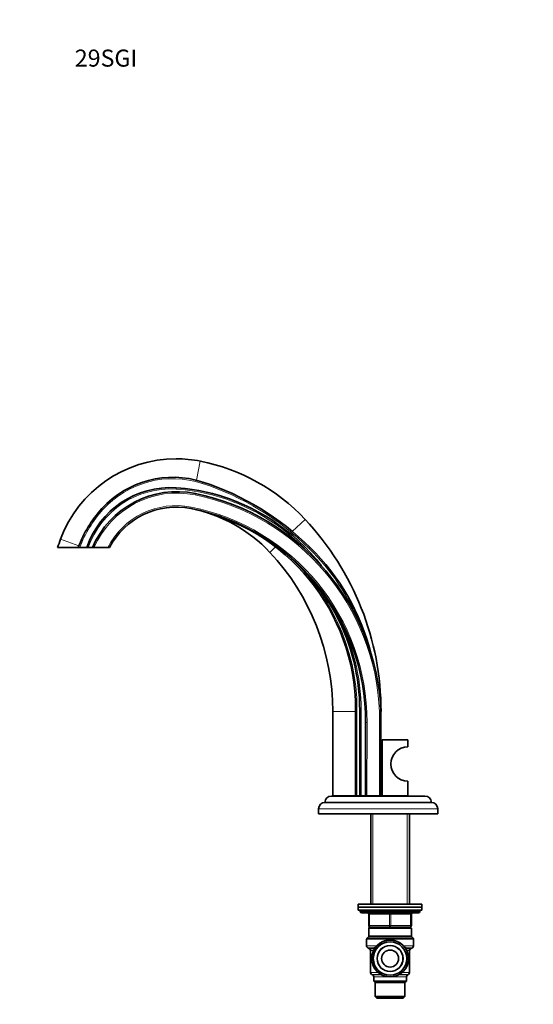
# Model space of a CAD drawing. Units: millimetres. Extents: x 0 to 820, y 0 to 1164.
# Drawn here: x 0 to 362, y 470 to 1164 of the extents above; entities that cross this region are included whole.
import ezdxf
from ezdxf import colors
from ezdxf.entities.mleader import LeaderData, LeaderLine
from ezdxf.math import Vec2, Vec3

# ---------------------------------------------------------------- set-up
doc = ezdxf.new("R2010")
doc.units = ezdxf.units.MM
doc.layers.add('DV4_Défaut', color=7, linetype='Continuous')
doc.layers.add('Défaut', color=7, linetype='Continuous')

# ---------------------------------------------------------------- blocks, each defined once
blk = doc.blocks.new('_DOT')
at = {"color": 0}
blk.add_line((0, 0), (-1, 0), dxfattribs=at)
at = {"color": 0, "const_width": 0.333}
blk.add_lwpolyline([(-0.1665, 0, 1), (0.1665, 0, 1)], format="xyb", close=True, dxfattribs=at)
blk = doc.blocks.new('SE3')
at = {"layer": 'DV4_Défaut', "color": 7, "linetype": 'Continuous', "lineweight": 18}
for p, q in [((127.35, 852.97), (124.68, 839.56)), ((110.26, 833.26), (110.33, 834.25)), ((128.75, 837.33), (129.06, 838.28)), ((123.82, 829.16), (124.03, 830.14)), ((135.57, 829.17), (135.82, 830.14)), ((58.71, 818.91), (57.98, 819.59)), ((120.7, 819.63), (120.89, 820.61)), ((201.18, 811.96), (192.2, 803.53)), ((28.79, 798.01), (41.71, 793.2)), ((180.44, 792.5), (176.39, 788.69)), ((204.19, 791.36), (204.89, 792.08)), ((236.8, 676.67), (220.72, 676.67)), ((237.8, 678.07), (236.8, 678.07)), ((237.8, 678.07), (237.8, 617.08)), ((240.73, 677.35), (239.73, 677.35)), ((240.73, 677.35), (240.72, 617.08)), ((253.72, 617.08), (253.72, 676.06)), ((254.7, 676.67), (254.72, 676.67)), ((243.9, 668.91), (244.9, 668.9)), ((244.9, 668.9), (244.72, 617.08)), ((259.11, 617.08), (259.11, 616.98)), ((263.13, 617.08), (263.13, 616.98)), ((294.72, 607.98), (210.72, 607.98)), ((249.07, 540.68), (249.07, 604.48)), ((273.18, 540.68), (273.18, 604.48)), ((282.12, 535.68), (240.12, 535.68)), ((246.12, 533.68), (246.62, 533.68)), ((246.62, 533.68), (246.62, 525.68)), ((260.62, 533.68), (246.62, 533.68)), ((260.62, 533.68), (261.62, 533.68)), ((260.62, 525.68), (260.62, 533.68)), ((275.62, 533.68), (261.62, 533.68)), ((261.62, 533.68), (261.62, 525.68)), ((276.12, 533.68), (275.62, 533.68)), ((275.62, 525.68), (275.62, 533.68)), ((246.12, 525.68), (246.62, 525.68)), ((246.62, 525.68), (260.62, 525.68)), ((249.07, 524.48), (249.07, 524.68)), ((260.62, 525.68), (261.62, 525.68)), ((261.62, 525.68), (275.62, 525.68)), ((273.18, 524.48), (273.18, 524.68)), ((275.62, 525.68), (276.12, 525.68)), ((277.62, 516.06), (244.62, 516.06)), ((277.33, 516.77), (244.92, 516.77)), ((276.42, 517.68), (245.83, 517.68)), ((276.12, 518.39), (246.12, 518.39)), ((244.62, 511.43), (251.7, 511.43)), ((249.72, 510.13), (245.37, 510.13)), ((249.47, 509.41), (246.62, 509.41)), ((247.37, 508.11), (249.41, 508.11)), ((249.47, 509.41), (249.72, 510.13)), ((270.55, 511.43), (277.62, 511.43)), ((272.53, 510.13), (276.87, 510.13)), ((272.53, 510.13), (272.78, 509.41)), ((272.78, 509.41), (275.62, 509.41)), ((274.87, 508.11), (272.84, 508.11)), ((252.62, 492.64), (247.37, 492.64)), ((254.41, 491.34), (248.12, 491.34)), ((248.87, 490.91), (255.19, 490.91)), ((259.26, 489.61), (249.62, 489.61)), ((272.62, 489.61), (262.99, 489.61)), ((273.37, 490.91), (267.06, 490.91)), ((267.84, 491.34), (274.12, 491.34)), ((269.63, 492.64), (274.87, 492.64))]:
    blk.add_line(p, q, dxfattribs=at)
at = {"layer": 'DV4_Défaut', "color": 7, "linetype": 'Continuous', "lineweight": 35}
for p, q in [((41.29, 792.08), (26.7, 792.08)), ((42.35, 792.08), (41.29, 792.08)), ((47.29, 792.08), (42.35, 792.08)), ((48.35, 792.08), (47.29, 792.08)), ((48.35, 792.08), (51.29, 792.08)), ((52.38, 792.08), (51.29, 792.08)), ((52.38, 792.08), (62.16, 792.08)), ((63.29, 792.08), (62.16, 792.08)), ((220.72, 676.67), (220.72, 617.08)), ((236.8, 617.08), (236.8, 678.07)), ((239.72, 617.08), (239.73, 677.35)), ((253.72, 676.06), (254.72, 676.08)), ((254.72, 676.08), (254.72, 676.67)), ((254.72, 676.08), (254.72, 617.08)), ((243.72, 617.08), (243.9, 668.91)), ((255.62, 656.58), (273.62, 656.58)), ((255.62, 656.58), (255.62, 617.08)), ((273.62, 651.58), (273.62, 656.58)), ((273.62, 617.08), (273.62, 627.58)), ((290.22, 612.48), (215.22, 612.48)), ((285.72, 616.98), (219.72, 616.98)), ((220.72, 617.08), (236.8, 617.08)), ((227.72, 617.08), (227.72, 616.98)), ((237.8, 617.08), (236.8, 617.08)), ((239.72, 617.08), (237.8, 617.08)), ((240.72, 617.08), (239.72, 617.08)), ((240.72, 617.08), (243.72, 617.08)), ((244.72, 617.08), (243.72, 617.08)), ((244.72, 617.08), (253.72, 617.08)), ((247.72, 616.98), (247.72, 617.08)), ((249.22, 616.98), (249.22, 617.08)), ((254.72, 617.08), (253.72, 617.08)), ((255.62, 617.08), (273.62, 617.08)), ((258.62, 617.08), (258.62, 616.98)), ((263.62, 616.98), (263.62, 617.08)), ((210.72, 607.98), (210.72, 604.48)), ((294.72, 604.48), (210.72, 604.48)), ((247.52, 604.48), (247.52, 540.68)), ((274.72, 540.68), (274.72, 604.48)), ((294.72, 604.48), (294.72, 607.98)), ((283.62, 540.68), (238.62, 540.68)), ((238.62, 540.68), (238.62, 538.68)), ((283.62, 538.68), (238.62, 538.68)), ((238.62, 538.68), (238.62, 536.68)), ((283.62, 538.68), (238.62, 538.68)), ((283.62, 536.68), (238.62, 536.68)), ((240.12, 536.68), (240.12, 535.68)), ((281.12, 534.68), (241.12, 534.68)), ((282.12, 535.68), (282.12, 536.68)), ((283.62, 538.68), (283.62, 540.68)), ((283.62, 536.68), (283.62, 538.68)), ((246.12, 525.68), (246.12, 533.68)), ((276.12, 533.68), (276.12, 525.68)), ((246.62, 524.48), (246.12, 523.98)), ((276.12, 523.98), (246.12, 523.98)), ((246.12, 523.98), (246.12, 518.39)), ((275.62, 524.48), (246.62, 524.48)), ((261.12, 524.68), (247.12, 524.68)), ((247.52, 524.68), (247.52, 524.48)), ((275.12, 524.68), (261.12, 524.68)), ((274.72, 524.48), (274.72, 524.68)), ((276.12, 523.98), (275.62, 524.48)), ((276.12, 518.39), (276.12, 523.98)), ((244.62, 516.06), (244.62, 511.43)), ((245.83, 517.68), (244.92, 516.77)), ((277.33, 516.77), (276.42, 517.68)), ((277.62, 511.43), (277.62, 516.06)), ((245.37, 510.13), (246.62, 509.41)), ((247.37, 508.11), (247.37, 492.64)), ((274.87, 492.64), (274.87, 508.11)), ((275.62, 509.41), (276.87, 510.13)), ((248.12, 491.34), (248.87, 490.91)), ((249.62, 489.61), (249.62, 486.48)), ((272.62, 486.48), (249.62, 486.48)), ((249.62, 486.48), (250.62, 485.48)), ((271.62, 485.48), (272.62, 486.48)), ((272.62, 486.48), (272.62, 489.61)), ((273.37, 490.91), (274.12, 491.34)), ((271.62, 485.48), (250.62, 485.48)), ((250.62, 485.48), (250.62, 475.68)), ((271.62, 475.68), (271.62, 485.48)), ((271.62, 475.68), (250.62, 475.68)), ((250.62, 475.68), (251.82, 474.48)), ((270.42, 474.48), (251.82, 474.48)), ((270.42, 474.48), (271.62, 475.68))]:
    blk.add_line(p, q, dxfattribs=at)
for radius in [13, 11.8, 9.1, 6]:
    blk.add_circle((261.12, 502.48), radius, dxfattribs=at)
at = {"layer": 'DV4_Défaut', "color": 7, "linetype": 'Continuous', "lineweight": 18}
blk.add_circle((261.12, 502.48), 9.4, dxfattribs=at)
at = {"layer": 'DV4_Défaut', "color": 7, "linetype": 'Continuous', "lineweight": 35}
for centre, radius, start, end in [((110.33, 767.65), 87, 90, 159.57878), ((110.33, 767.65), 87, 78.7139, 90), ((100.27, 717.25), 138.4, 43.18598, 78.7139), ((108, 773.88), 67.76, 71.89083, 137.58075), ((106.34, 772.02), 62.37, 86.33655, 161.2374), ((101.73, 699.98), 134.55, 75.32046, 86.33655), ((68.84, 654.13), 193.75, 45.39564, 71.89083), ((110.88, 766.72), 64.76, 78.29305, 156.95168), ((90.72, 669.41), 164.14, 2.32733, 78.29305), ((99.62, 691.95), 142.85, 37.66699, 75.32046), ((119.23, 763.62), 82.98, 137.58075, 159.94076), ((110.33, 767.65), 53, 78.7139, 152.55889), ((92.45, 678.07), 144.35, 0, 78.7139), ((90.72, 669.41), 153.18, 359.81071, 78.7139), ((100.27, 717.25), 104.4, 43.18598, 78.69102), ((57.04, 676.67), 197.69, 0, 43.18598), ((208.27, 731.18), 191.51, 159.57878, 161.46007), ((96.19, 677.35), 143.54, 359.99847, 55.43197), ((92.45, 678.07), 160.13, 14.35875, 45.39564), ((57.04, 676.67), 163.69, 0, 43.18598), ((273.62, 639.58), 12, 90, 270), ((215.22, 607.98), 4.5, 90, 180), ((219.72, 612.48), 4.5, 90, 180), ((285.72, 612.48), 4.5, 0, 90), ((290.22, 607.98), 4.5, 0, 90), ((241.12, 535.68), 1, 180, 270), ((245.12, 533.68), 1, 0, 90), ((277.12, 533.68), 1, 90, 180), ((281.12, 535.68), 1, 270, 0), ((247.12, 525.68), 1, 180, 270), ((275.12, 525.68), 1, 270, 0), ((245.62, 516.06), 1, 135, 180), ((245.12, 518.39), 1, 315, 0), ((277.12, 518.39), 1, 180, 225), ((276.62, 516.06), 1, 0, 45), ((246.12, 511.43), 1.5, 180, 240), ((245.87, 508.11), 1.5, 0, 60), ((276.37, 508.11), 1.5, 120, 180), ((276.12, 511.43), 1.5, 300, 0), ((248.87, 492.64), 1.5, 180, 240), ((248.12, 489.61), 1.5, 0, 60), ((274.12, 489.61), 1.5, 120, 180), ((273.37, 492.64), 1.5, 300, 0)]:
    blk.add_arc(centre, radius, start, end, dxfattribs=at)
at = {"layer": 'DV4_Défaut', "color": 7, "linetype": 'Continuous', "lineweight": 18}
for centre, radius, start, end in [((108, 773.88), 66.76, 71.89083, 137.58075), ((106.34, 772.02), 61.37, 86.33655, 160.91994), ((101.73, 699.98), 133.55, 75.32046, 86.33655), ((68.84, 654.13), 192.75, 45.39564, 71.89083), ((110.88, 766.72), 63.76, 78.29305, 156.56882), ((90.72, 669.41), 163.14, 2.33445, 78.29305), ((99.62, 691.95), 141.85, 43.48844, 75.32046), ((119.23, 763.62), 81.98, 137.58075, 159.68534), ((110.33, 767.65), 54, 78.7139, 153.10849), ((90.72, 669.41), 154.18, 359.81071, 78.7139), ((92.45, 678.07), 159.13, 22.02071, 45.39564), ((92.45, 678.07), 145.35, 0, 50.06575), ((96.19, 677.35), 144.54, 359.99847, 28.26841), ((261.12, 504.75), 11.22, 45.78983, 134.01954), ((248.93, 507.72), 1.77, 52.61976, 72.22532), ((273.32, 507.72), 1.77, 107.77468, 127.21682)]:
    blk.add_arc(centre, radius, start, end, dxfattribs=at)
for centre, major_axis, ratio, start_param, end_param in [((246.12, 533.68), (0, 1), 0.5, 4.712389, 6.283185), ((260.12, 533.68), (0, 1), 0.5, 4.712389, 6.283185), ((262.12, 533.68), (0, 1), 0.5, 0, 1.570796), ((276.12, 533.68), (0, 1), 0.5, 0, 1.570796), ((247.12, 525.68), (0, -1), 0.5, 4.712389, 6.283185), ((261.12, 525.68), (0, -1), 0.5, 4.712389, 6.283185), ((261.12, 525.68), (0, -1), 0.5, 0, 1.570796), ((275.12, 525.68), (0, -1), 0.5, 0, 1.570796), ((248.87, 508.11), (0, -1.5), 0.803737, 2.176066, 2.617994), ((248.99, 508.4), (-1.8, 0.88), 0.938502, 4.395649, 4.766932), ((273.26, 508.4), (1.8, 0.88), 0.938502, 1.516253, 1.887536), ((273.38, 508.11), (0, 1.5), 0.803737, 0.523599, 0.965526)]:
    blk.add_ellipse(centre, major_axis=major_axis, ratio=ratio, start_param=start_param, end_param=end_param, dxfattribs=at)
for points, knots in [([(249.72, 510.13), (249.87, 510.19), (250.02, 510.26), (250.36, 510.43), (250.55, 510.53), (250.94, 510.76), (251.15, 510.88), (251.42, 511.04), (251.47, 511.06), (251.51, 511.09)], [0, 0, 0, 0, 0.313791, 0.313791, 0.627582, 0.627582, 0.941373, 0.941373, 1, 1, 1, 1]), ([(270.83, 511.04), (270.84, 511.03), (270.85, 511.02), (271.1, 510.88), (271.31, 510.76), (271.7, 510.53), (271.88, 510.43), (272.23, 510.26), (272.38, 510.19), (272.53, 510.13)], [0, 0, 0, 0, 0.019256, 0.019256, 0.346171, 0.346171, 0.673085, 0.673085, 1, 1, 1, 1])]:
    blk.add_open_spline(points, degree=3, knots=knots, dxfattribs=at)

msp = doc.modelspace()

# ---------------------------------------------------------------- block references
at = {"layer": 'Défaut'}
msp.add_blockref('SE3', (0, 0), dxfattribs=at)

# ---------------------------------------------------------------- leaders
at = {"layer": 'Défaut', "color": 7, "linetype": 'Continuous', "lineweight": 18}
ml = msp.add_multileader_mtext('Standard', dxfattribs=at)
ml.set_content('{\\pxsm0.9;\\fSolid Edge ISO|b1||i0||c0|p34;\\W1.;20/12/2022\\P}', color=256)
ml.set_leader_properties()
ml.set_arrow_properties(name='DOT')
ml.build(insert=Vec2(0, 0))
ml.multileader.update_dxf_attribs({"leader_type": 0, "dogleg_length": 0, "arrow_head_size": 12})
ctx = ml.context
ctx.base_point, ctx.char_height, ctx.arrow_head_size, ctx.landing_gap_size = Vec3(656.6, 1156.97), 12, 12, 4.2
notes = []
notes.append((ctx, [(0, (0, 0, 0), (0, 0), (1, 0), 1, [])]))
ctx.mtext.insert = Vec3(658.6, 1163.09)
ml = msp.add_multileader_mtext('Standard', dxfattribs=at)
ml.set_content('{\\pxsm0.9;\\fArial|b1||i0||c0|p34;\\W1.;29SGI\\P}', color=256)
ml.set_leader_properties()
ml.set_arrow_properties(name='DOT')
ml.build(insert=Vec2(0, 0))
ml.multileader.update_dxf_attribs({"leader_type": 0, "dogleg_length": 0, "arrow_head_size": 12})
ctx = ml.context
ctx.base_point, ctx.char_height, ctx.arrow_head_size, ctx.landing_gap_size = Vec3(36.85, 1136.91), 12, 12, 4.2
notes.append((ctx, [(0, (0, 0, 0), (0, 0), (1, 0), 1, [])]))
ctx.mtext.insert = Vec3(38.85, 1143.02)
for ctx, leaders in notes:
    for number, flags, end, landing, length, lines in leaders:
        leader = LeaderData()
        leader.index, (leader.has_last_leader_line, leader.has_dogleg_vector, leader.attachment_direction) = number, flags
        leader.last_leader_point, leader.dogleg_vector, leader.dogleg_length = Vec3(end), Vec3(landing), length
        for number, points, colour, breaks in lines:
            line = LeaderLine()
            line.index, line.vertices, line.color, line.breaks = number, Vec3.list(points), colors.encode_raw_color(colour), breaks
            leader.lines.append(line)
        ctx.leaders.append(leader)

doc.saveas('drawing.dxf')
